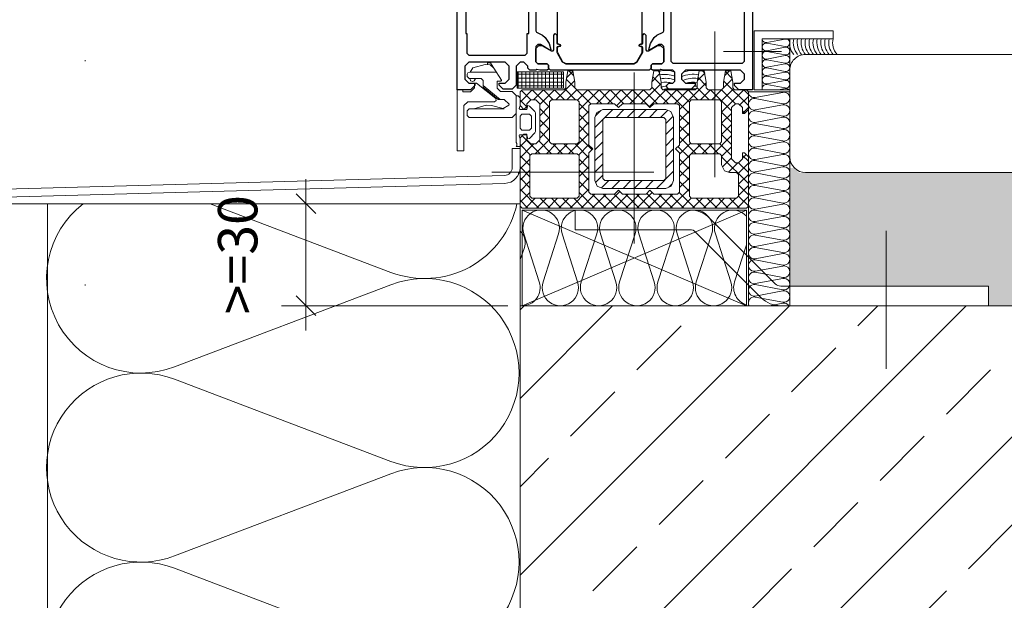
# Model space of a CAD drawing. Units: millimetres. Extents: x -6758 to -5463, y 2318 to 3841.
# Drawn here: x -6194 to -5944, y 2827 to 2974 of the extents above; entities that cross this region are included whole.
import ezdxf

# ---------------------------------------------------------------- set-up
doc = ezdxf.new("R2010")
doc.units = ezdxf.units.MM
doc.header["$LTSCALE"] = 40
doc.linetypes.add('AUSGEZOGEN', pattern=[0])
doc.linetypes.add('STRICHPUNKT2', pattern=[18.5, 10, -4, 0.5, -4])
doc.layers.add('ATTACHMT', color=7, linetype='AUSGEZOGEN')
doc.layers.add('BASE', color=7, linetype='Continuous')
for name, color, linetype, lineweight in [('Dämmung-Schraffur', 7, 'Continuous', 9), ('Text und Bemaßung', 7, 'Continuous', 5), ('UK', 7, 'Continuous', 5), ('Wandaufbau', 7, 'Continuous', 9), ('Wandaufbau-Schraffur', 7, 'Continuous', 9)]:
    doc.layers.add(name, color=color, linetype=linetype, lineweight=lineweight)
doc.styles.get("Standard").update_dxf_attribs({"font": 'arial.ttf', "height": 10})
doc.dimstyles.new('Detail-M_1_5', dxfattribs={"dimscale": 5, "dimtxt": 10, "dimasz": 1, "dimexe": 1.25, "dimexo": 0.625, "dimtad": 1, "dimdec": 0, "dimtxsty": 'Standard', "dimblk": 'OBLIQUE', "dimcen": 2.5, "dimdle": 1.25, "dimclrd": 256, "dimclre": 256, "dimclrt": 256, "dimadec": 0, "dimazin": 0, "dimtfac": 1, "dimtdec": 0, "dimtofl": 0, "dimtmove": 2, "dimatfit": 3, "dimldrblk": 'NONE', "dimfxl": 1, "dimlwd": -1, "dimlwe": -1, "dimarcsym": 0})

# ---------------------------------------------------------------- blocks, each defined once
blk = doc.blocks.new('312890')
at = {"color": 7, "linetype": 'AUSGEZOGEN', "lineweight": -3}
for points in [[(39, 52.5), (39, 54.79999924), (39.5, 55.29999924), (41.79999924, 55.29999924), (42.29999924, 54.79999924), (42.29999924, 53.79999924), (42.79999924, 53.29999924), (43.29999924, 53.29999924), (43.79999924, 53.79999924), (43.79999924, 59.5), (42.79999924, 60.5), (42.29999924, 60.5), (42.29999924, 58), (41.29999924, 57), (40, 57), (39, 58), (39, 65), (39, 66), (39, 72), (40, 73), (41.29999924, 73), (42.29999924, 72), (42.29999924, 70.5), (42.90000153, 70.5), (44, 71.59999847), (44, 75), (0, 75), (0, 71.59999847), (1.10000002, 70.5), (1.70000005, 70.5), (1.70000005, 72), (2.70000005, 73), (4, 73), (5, 72), (5, 66), (5, 65), (5, 58), (4, 57), (2.70000005, 57), (1.70000005, 58), (1.70000005, 60.5), (1.20000005, 60.5), (0.20000005, 59.5), (0.20000005, 53.79999924), (0.70000005, 53.29999924), (1.20000005, 53.29999924), (1.70000005, 53.79999924), (1.70000005, 54.79999924), (2.20000005, 55.29999924), (4.5, 55.29999924), (5, 54.79999924), (5, 52.5), (5.19999981, 51.77000046), (5, 51.5), (5, 49.59999847), (5.30000019, 49.29999924), (6.30000019, 49.29999924), (6.599999900000001, 49.59999847), (6.599999900000001, 52), (7.099999900000001, 52.5), (11, 52.5), (11.5, 52), (11.5, 51.29999924), (10.10999966, 48.90000153), (10.10000038, 48.83000183), (10.11999989, 48.77000046), (10.22999954, 48.70000076), (11.81999969, 49.09999847), (13.30000019, 50.09999847), (13.89000034, 50.77999878), (14.64999962, 52.34999847), (15, 52.5), (29, 52.5), (29.35000038, 52.34999847), (30.11000061, 50.77999878), (30.70000076, 50.09999847), (32.18000031, 49.09999847), (33.72999954, 48.70999908), (33.83000183, 48.72000122), (33.90000153, 48.83000183), (33.88999939, 48.90000153), (32.5, 51.29999924), (32.5, 52), (33, 52.5), (36.90000153, 52.5), (37.40000153, 52), (37.40000153, 49.59999847), (37.70000076, 49.29999924), (38.70000076, 49.29999924), (39, 49.59999847), (39, 51.5), (38.79999924, 52.22999954)], [(7.29999924, 73), (36.70000076, 73), (37.20000076, 72.5), (37.20000076, 54.79999924), (36.70000076, 54.29999924), (7.29999924, 54.29999924), (6.79999924, 54.79999924), (6.79999924, 72.5)], [(39, 48.79999924), (38.5, 49.29999924), (37.70000076, 49.29999924), (37.40000153, 49.59999847), (37.40000153, 52), (36.90000153, 52.5), (33.5, 52.5), (32.70000076, 51.70000076), (32.70000076, 51.18000031), (32.75999832, 50.93999863), (34.88999939, 47.09999847), (35.25999832, 46.72000122), (36.90000153, 45.77000046), (37.40000153, 44.90999985), (37.40000153, 27.59000015), (36.90000153, 26.72999954), (35.25999832, 25.78000069), (34.88999939, 25.39999962), (32.75999832, 21.55999947), (32.70000076, 21.31999969), (32.70000076, 20.79999924), (33.5, 20), (36.90000153, 20), (37.40000153, 20.5), (37.40000153, 22.89999962), (37.70000076, 23.20000076), (38.5, 23.20000076), (39, 23.70000076), (39, 24.75), (43.29999924, 24.75), (43.79999924, 25.25), (43.79999924, 26.07999992), (43.06000137, 27.04999924), (42.29999924, 27.25), (42.29999924, 26.25), (40, 26.25), (39, 27.25), (39, 30.25), (40, 31.25), (42.29999924, 31.25), (42.29999924, 30.25), (43.06000137, 30.45000076), (43.79999924, 31.42000008), (43.79999924, 32.25), (43.29999924, 32.75), (39, 32.75)], [(35.20000076, 3), (34.70000076, 2.5), (29.70000076, 2.5), (29.70000076, 2.20000005), (14.30000019, 2.20000005), (14.30000019, 2.5), (9.30000019, 2.5), (8.80000019, 3), (8.80000019, 17.29999924), (9.30000019, 17.79999924), (14.30000019, 17.79999924), (14.30000019, 18.20000076), (29.70000076, 18.20000076), (29.70000076, 17.79999924), (34.70000076, 17.79999924), (35.20000076, 17.29999924)]]:
    blk.add_lwpolyline(points, close=True, dxfattribs=at)
for points in [[(6.59999847, 27.59000015), (6.59999847, 44.90999985), (7.09999847, 45.77000046), (9.40999794, 47.11000061), (9.55999851, 47.15000153), (10.6999979, 47.15000153), (10.88999844, 47.08000183), (10.99999809, 46.84999847), (10.99999809, 46.65000153), (11.10999775, 46.41999817), (11.29999828, 46.34999847), (11.48999786, 46.41999817), (11.59999847, 46.65000153), (11.59999847, 46.84999847), (11.70999813, 47.08000183), (11.89999771, 47.15000153), (13.89999771, 47.15000153), (14.29999828, 47.54999924), (13.89999771, 47.95000076), (10.14999771, 47.95000076), (9.9299984, 48.09000015), (9.9299984, 48.58000183), (11.23999786, 50.93999863), (11.29999828, 51.18000031), (11.29999828, 51.70000076), (10.49999809, 52.5), (7.099997999999999, 52.5), (6.599997999999999, 52), (6.599997999999999, 49.59999847), (6.29999828, 49.29999924), (5.49999809, 49.29999924), (4.99999809, 48.79999924), (4.99999809, 23.70000076), (5.49999809, 23.20000076), (6.29999828, 23.20000076), (6.599997999999999, 22.89999962), (6.599997999999999, 20.5), (7.099997999999999, 20), (10.49999809, 20), (11.29999828, 20.79999924), (11.29999828, 21.31999969), (11.23999786, 21.55999947), (9.9299984, 23.92000008), (9.9299984, 24.40999985), (10.14999771, 24.54999924), (13.89999771, 24.54999924), (14.29999828, 24.95000076), (13.89999771, 25.35000038), (11.89999771, 25.35000038), (11.66999817, 25.45999908), (11.52999783, 26.04000092), (11.29999828, 26.14999962), (11.06999779, 26.04000092), (10.9299984, 25.45999908), (10.6999979, 25.35000038), (9.55999851, 25.35000038), (9.40999794, 25.38999939), (7.099997999999999, 26.72999954), (6.599997999999999, 27.59000015)], [(11.90999794, 25.45000076), (11.77999783, 25.48999977), (11.54999828, 26.15999985), (11.29999828, 26.25), (10.98999786, 26.10000038), (10.81999779, 25.48999977), (10.68999767, 25.45000076), (9.56999779, 25.45000076), (9.45999813, 25.47999954), (7.15999794, 26.80999947), (6.699997900000001, 27.60000038), (6.699997900000001, 44.90000153), (7.15999794, 45.68999863), (9.45999813, 47.02000046), (9.56999779, 47.04999924), (10.68999767, 47.04999924), (10.85999775, 46.97000122), (10.89999771, 46.84000015), (10.89999771, 46.63999939), (11.04999828, 46.34000015), (11.29999828, 46.25), (11.54999828, 46.34000015), (11.6999979, 46.63999939), (11.6999979, 46.84000015), (11.71999836, 46.93999863), (11.90999794, 47.04999924), (32.59999847, 47.04999924), (33.59999847, 46.04999924), (33.59999847, 26.45000076), (32.59999847, 25.45000076), (11.90999985, 25.45000076)], [(4.99999905, 20), (4.99999905, 18.5), (5.49999905, 18), (5.99999905, 18), (6.99999905, 17), (6.99999905, 16), (5.99999905, 15), (1.19999886, 15), (0.19999886, 14), (0.19999886, 11.69999981), (1.19999886, 10.69999981), (1.69999886, 10.69999981), (1.69999886, 12.19999981), (2.69999886, 13.19999981), (5.99999905, 13.19999981), (6.99999905, 12.19999981), (6.99999905, 3), (5.99999905, 2), (2.69999909, 2), (1.69999909, 3), (1.69999909, 4.5), (1.09999907, 4.5), (-9.536743e-07, 3.4000001), (-9.536743e-07, 0), (84, 0), (84.5, 0.5), (84.5, 4.5), (84, 5), (82.69999695, 5), (82.19999695, 4.5), (82.19999695, 4), (83.19999695, 4), (83.19999695, 2.5), (82.19999695, 1.5), (78.19999695, 1.5), (77.19999695, 2.5), (77.19999695, 4), (78.19999695, 4), (78.19999695, 4.5), (77.69999695, 5), (74.90000153, 5), (74.40000153, 4.5), (74.90000153, 4), (75.40000153, 4), (75.90000153, 3.5), (75.90000153, 2.70000005), (75.40000153, 2.20000005), (44, 2.20000005), (37.93000031, 2.43000007), (37, 3.43000007), (37, 17.5), (37.5, 18), (38.5, 18), (39, 18.5), (39, 20), (38.79999924, 20.72999954), (39, 21), (39, 22.89999962), (38.70000076, 23.20000076), (37.70000076, 23.20000076), (37.40000153, 22.89999962), (37.40000153, 20.5), (36.90000153, 20), (33, 20), (32.5, 20.5), (32.5, 21.20000076), (33.88999939, 23.60000038), (33.90000153, 23.67000008), (33.83000183, 23.78000069), (33.77000046, 23.79999924), (32.18000031, 23.39999962), (30.70000076, 22.39999962), (30.11000061, 21.71999931), (29.35000038, 20.14999962), (29, 20), (15, 20), (14.64999962, 20.14999962), (13.89000034, 21.71999931), (13.30000019, 22.39999962), (11.81999969, 23.39999962), (10.27000046, 23.79000092), (10.17000008, 23.78000069), (10.10000038, 23.67000008), (10.10999966, 23.60000038), (11.5, 21.20000076), (11.5, 20.5), (11, 20), (7.099999900000001, 20), (6.599999900000001, 20.5), (6.599999900000001, 22.89999962), (6.30000019, 23.20000076), (5.30000019, 23.20000076), (5, 22.89999962), (5, 21), (5.19999981, 20.27000046), (5, 20)]]:
    blk.add_lwpolyline(points, dxfattribs=at)
blk = doc.blocks.new('224444')
at = {"color": 7, "linetype": 'AUSGEZOGEN'}
for points in [[(-2, -6), (-1, -5), (-1, -0.5), (-1.5, 0), (-4.5, 0), (-5, 0.5), (-5, 2), (-5.5, 4.80999994), (-6.80000019, 4.80999994), (-7.30000019, 2), (-7.30000019, 0.5), (-7.80000019, 0), (-11.19999981, 0), (-11.69999981, 0.5), (-11.69999981, 2), (-12.19999981, 4.80999994), (-13.5, 4.80999994), (-14, 2), (-14, 0.5), (-14.5, 0), (-22.70000076, 0), (-23.20000076, 0.5), (-23.20000076, 2), (-23.70000076, 4.80999994), (-25, 4.80999994), (-25.5, 2), (-25.5, 0.5), (-26, 0), (-44.59999847, 0), (-45.09999847, 0.5), (-45.09999847, 2), (-45.59999847, 4.80999994), (-46.90000153, 4.80999994), (-47.40000153, 2), (-47.40000153, 0.5), (-47.90000153, 0), (-58.5, 0), (-59, -0.5), (-59, -4), (-58, -5), (-57.29999924, -5), (-57.29999924, -3.5), (-56.29999924, -2.5), (-55, -2.5), (-54, -3.5), (-54, -12.69999981), (-55, -13.69999981), (-56.29999924, -13.69999981), (-57.29999924, -12.69999981), (-57.29999924, -11.19999981), (-58, -11.19999981), (-59, -12.19999981), (-59, -29.5), (-58.5, -30), (-1.5, -30), (-1, -29.5), (-1, -17), (-2, -16), (-2.5, -16), (-2.5, -17.5), (-3.5, -18.5), (-4.30000019, -18.5), (-5.30000019, -17.5), (-5.30000019, -4.5), (-4.30000019, -3.5), (-3.5, -3.5), (-2.5, -4.5), (-2.5, -6)], [(-44.5, -2.5), (-44, -3), (-44, -13.19999981), (-44.5, -13.69999981), (-51, -13.69999981), (-51.5, -13.19999981), (-51.5, -3), (-51, -2.5)], [(-8.30000019, -2.5), (-7.80000019, -3), (-7.80000019, -13.19999981), (-8.30000019, -13.69999981), (-15.5, -13.69999981), (-16, -13.19999981), (-16, -3), (-15.5, -2.5)], [(-25, -3.5), (-19, -3.5), (-18.5, -4), (-18.5, -14), (-19.5, -15), (-18.5, -16), (-18.5, -26), (-19, -26.5), (-25, -26.5), (-26, -25.5), (-27, -26.5), (-33, -26.5), (-34, -25.5), (-35, -26.5), (-41, -26.5), (-41.5, -26), (-41.5, -16), (-40.5, -15), (-41.5, -14), (-41.5, -4), (-41, -3.5), (-35, -3.5), (-34, -4.5), (-33, -3.5), (-27, -3.5), (-26, -4.5)], [(-56, -16.20000076), (-44.5, -16.20000076), (-44, -16.70000076), (-44, -27), (-44.5, -27.5), (-56, -27.5), (-56.5, -27), (-56.5, -16.70000076)], [(-15.5, -16.20000076), (-8.30000019, -16.20000076), (-7.80000019, -16.70000076), (-7.80000019, -19), (-7.09000015, -20.53000069), (-5.80000019, -21), (-4, -21), (-3.5, -21.5), (-3.5, -27), (-4, -27.5), (-15.5, -27.5), (-16, -27), (-16, -16.70000076)]]:
    blk.add_lwpolyline(points, close=True, dxfattribs=at)
blk = doc.blocks.new('201020')
at = {"color": 7, "linetype": 'AUSGEZOGEN'}
blk.add_lwpolyline([(2, 0), (18, 0), (19.40999985, 0.57999998), (20, 2), (20, 18), (19.29999924, 19.52000046), (18, 20), (2, 20), (0.48000002, 19.29999924), (2.980232e-08, 18), (2.980232e-08, 2), (0.59000003, 0.58999991), (2, -5.960464e-08)], dxfattribs=at)
blk.add_lwpolyline([(2.5, 2), (2, 2.5), (2, 17.5), (2.5, 18), (17.5, 18), (18, 17.5), (18, 2.5), (17.5, 2)], close=True, dxfattribs=at)
blk = doc.blocks.new('134050')
at = {"color": 7, "linetype": 'Continuous'}
blk.add_lwpolyline([(0, 0), (20, 0), (20, 2), (2, 2), (2, 15), (0, 15)], close=True, dxfattribs=at)
at = {"flags": 3}
blk.add_attdef('GRUPPE', (0, 0), '', height=1, dxfattribs=at)
blk = doc.blocks.new('_Oblique')
at = {"color": 0, "linetype": 'ByBlock', "lineweight": -2}
blk.add_line((-0.5, -0.5), (0.5, 0.5), dxfattribs=at)
blk = doc.blocks.new('*D63')
at = {"layer": 'Defpoints', "color": 0}
for p in [(-6121.68710267869, 2927.753305685663), (-6067.313431239772, 2927.753305685663), (-6067.313431239776, 2901.839337958801)]:
    blk.add_point(p, dxfattribs=at)
at = {"layer": 'Text und Bemaßung'}
for p, q in [((-6121.68710267869, 2895.589337958801), (-6121.68710267869, 2934.003305685663)), ((-6070.438431239772, 2927.753305685663), (-6127.93710267869, 2927.753305685663)), ((-6070.438431239776, 2901.839337958801), (-6127.93710267869, 2901.839337958801))]:
    blk.add_line(p, q, dxfattribs=at)
at = {"layer": 'Text und Bemaßung', "xscale": 5, "yscale": 5, "zscale": 5}
for p, rotation in [((-6121.68710267869, 2927.753305685663), 90), ((-6121.68710267869, 2901.839337958801), 270)]:
    blk.add_blockref('_Oblique', p, dxfattribs=dict(at, rotation=rotation))
at = {"layer": 'Text und Bemaßung', "insert": (-6137.733743197108, 2914.796321822231), "char_height": 10, "attachment_point": 5, "rotation": 90}
blk.add_mtext('>=30', dxfattribs=at)
blk = doc.blocks.new('_None')

msp = doc.modelspace()

# ---------------------------------------------------------------- hatches: boundary and pattern name
at = {"layer": 'Wandaufbau', "linetype": 'Continuous', "lineweight": 5}
h = msp.add_hatch(dxfattribs=at)
h.set_pattern_fill('_USER', color=256, style=0, double=1, pattern_type=0)
h.set_pattern_definition([(0, (-6008.823561591877, 2956.659966064186), (0, 1), []), (90, (-6008.823561591877, 2956.659966064186), (-1, 6.123031769111886e-17), [])])
h.paths.add_polyline_path([(-6056.319161227044, 2957.078083421018), (-6056.319161227044, 2961.229516795061), (-6068.024535339557, 2961.229516795061), (-6068.024535339557, 2957.078083421018)])
h = msp.add_hatch(dxfattribs=at)
h.set_pattern_fill('_USER', color=256, scale=2, angle=45, style=0, double=1, pattern_type=0)
h.set_pattern_definition([(45, (-6013.313419999775, 2956.659966064186), (-1.414213562373095, 1.414213562373095), []), (135, (-6013.313419999775, 2956.659966064186), (-1.414213562373095, -1.414213562373095), [])])
h.paths.add_polyline_path([(-6010.313419999775, 2950.659966064186), (-6009.313419999775, 2951.659966064186), (-6009.313419999775, 2956.159966064186), (-6009.813419999775, 2956.659966064186), (-6012.813419999775, 2956.659966064186), (-6013.313419999775, 2957.159966064186), (-6013.313419999775, 2958.659966064186), (-6013.813419999775, 2961.469966004186), (-6015.113420189775, 2961.469966004186), (-6015.613420189775, 2958.659966064186), (-6015.613420189775, 2957.159966064186), (-6016.113420189775, 2956.659966064186), (-6019.513419809775, 2956.659966064186), (-6020.013419809775, 2957.159966064186), (-6020.013419809775, 2958.659966064186), (-6020.513419809775, 2961.469966004186), (-6021.813419999775, 2961.469966004186), (-6022.313419999775, 2958.659966064186), (-6022.313419999775, 2957.159966064186), (-6022.813419999775, 2956.659966064186), (-6031.013420759775, 2956.659966064186), (-6031.513420759775, 2957.159966064186), (-6031.513420759775, 2958.659966064186), (-6032.013420759775, 2961.469966004186), (-6033.313419999775, 2961.469966004186), (-6033.813419999775, 2958.659966064186), (-6033.813419999775, 2957.159966064186), (-6034.313419999775, 2956.659966064186), (-6052.913418469775, 2956.659966064186), (-6053.413418469775, 2957.159966064186), (-6053.413418469775, 2958.659966064186), (-6053.913418469775, 2961.469966004186), (-6055.213421529775, 2961.469966004186), (-6055.713421529775, 2958.659966064186), (-6055.713421529775, 2957.159966064186), (-6056.213421529775, 2956.659966064186), (-6066.813419999775, 2956.659966064186), (-6067.313419999775, 2956.159966064186), (-6067.313419999775, 2952.659966064186), (-6066.313419999775, 2951.659966064186), (-6065.613419239775, 2951.659966064186), (-6065.613419239775, 2953.159966064186), (-6064.613419239775, 2954.159966064186), (-6063.313419999775, 2954.159966064186), (-6062.313419999775, 2953.159966064186), (-6062.313419999775, 2943.959966254186), (-6063.313419999775, 2942.959966254186), (-6064.613419239775, 2942.959966254186), (-6065.613419239775, 2943.959966254186), (-6065.613419239775, 2945.459966254186), (-6066.313419999775, 2945.459966254186), (-6067.313419999775, 2944.459966254186), (-6067.313419999775, 2927.159966064186), (-6066.813419999775, 2926.659966064186), (-6009.813419999775, 2926.659966064186), (-6009.313419999775, 2927.159966064186), (-6009.313419999775, 2939.659966064186), (-6010.313419999775, 2940.659966064186), (-6010.813419999775, 2940.659966064186), (-6010.813419999775, 2939.159966064186), (-6011.813419999775, 2938.159966064186), (-6012.613420189775, 2938.159966064186), (-6013.613420189775, 2939.159966064186), (-6013.613420189775, 2952.159966064186), (-6012.613420189775, 2953.159966064186), (-6011.813419999775, 2953.159966064186), (-6010.813419999775, 2952.159966064186), (-6010.813419999775, 2950.659966064186)])
h.paths.add_polyline_path([(-6016.613420189775, 2954.159966064186), (-6016.113420189775, 2953.659966064186), (-6016.113420189775, 2943.459966254186), (-6016.613420189775, 2942.959966254186), (-6023.813419999775, 2942.959966254186), (-6024.313419999775, 2943.459966254186), (-6024.313419999775, 2953.659966064186), (-6023.813419999775, 2954.159966064186)], flags=16)
h.paths.add_polyline_path([(-6023.813419999775, 2940.459965304186), (-6016.613420189775, 2940.459965304186), (-6016.113420189775, 2939.959965304186), (-6016.113420189775, 2937.659966064186), (-6015.403420149775, 2936.129965374186), (-6014.113420189775, 2935.659966064186), (-6012.313419999775, 2935.659966064186), (-6011.813419999775, 2935.159966064186), (-6011.813419999775, 2929.659966064186), (-6012.313419999775, 2929.159966064186), (-6023.813419999775, 2929.159966064186), (-6024.313419999775, 2929.659966064186), (-6024.313419999775, 2939.959965304186)], flags=16)
h.paths.add_polyline_path([(-6033.313419999775, 2953.159966064186), (-6027.313419999775, 2953.159966064186), (-6026.813419999775, 2952.659966064186), (-6026.813419999775, 2942.659966064186), (-6027.813419999775, 2941.659966064186), (-6026.813419999775, 2940.659966064186), (-6026.813419999775, 2930.659966064186), (-6027.313419999775, 2930.159966064186), (-6033.313419999775, 2930.159966064186), (-6034.313419999775, 2931.159966064186), (-6035.313419999775, 2930.159966064186), (-6041.313419999775, 2930.159966064186), (-6042.313419999775, 2931.159966064186), (-6043.313419999775, 2930.159966064186), (-6049.313419999775, 2930.159966064186), (-6049.813419999775, 2930.659966064186), (-6049.813419999775, 2940.659966064186), (-6048.813419999775, 2941.659966064186), (-6049.813419999775, 2942.659966064186), (-6049.813419999775, 2952.659966064186), (-6049.313419999775, 2953.159966064186), (-6043.313419999775, 2953.159966064186), (-6042.313419999775, 2952.159966064186), (-6041.313419999775, 2953.159966064186), (-6035.313419999775, 2953.159966064186), (-6034.313419999775, 2952.159966064186)], flags=16)
h.paths.add_polyline_path([(-6052.813419999775, 2954.159966064186), (-6052.313419999775, 2953.659966064186), (-6052.313419999775, 2943.459966254186), (-6052.813419999775, 2942.959966254186), (-6059.313419999775, 2942.959966254186), (-6059.813419999775, 2943.459966254186), (-6059.813419999775, 2953.659966064186), (-6059.313419999775, 2954.159966064186)], flags=16)
h.paths.add_polyline_path([(-6064.313419999775, 2940.459965304186), (-6052.813419999775, 2940.459965304186), (-6052.313419999775, 2939.959965304186), (-6052.313419999775, 2929.659966064186), (-6052.813419999775, 2929.159966064186), (-6064.313419999775, 2929.159966064186), (-6064.813419999775, 2929.659966064186), (-6064.813419999775, 2939.959965304186)], flags=16)
h = msp.add_hatch(dxfattribs=at)
h.set_pattern_fill('_USER', color=256, scale=2, angle=45, style=0, pattern_type=0)
h.set_pattern_definition([(45, (-6013.313419999775, 2956.659966064186), (-1.414213562373095, 1.414213562373095), [])])
h.paths.add_polyline_path([(-6046.31598734185, 2931.659966064186), (-6030.31598734185, 2931.659966064186), (-6028.90598749185, 2932.239966044186), (-6028.31598734185, 2933.659966064186), (-6028.31598734185, 2949.659966064186), (-6029.01598810185, 2951.179966524186), (-6030.31598734185, 2951.659966064186), (-6046.31598734185, 2951.659966064186), (-6047.83598732185, 2950.959965304186), (-6048.315987312048, 2949.659966064186), (-6048.315987312048, 2933.659966064186), (-6047.72598731185, 2932.249965974186)])
h.paths.add_polyline_path([(-6045.81598734185, 2933.659966064186), (-6046.31598734185, 2934.159966064186), (-6046.31598734185, 2949.159966064186), (-6045.81598734185, 2949.659966064186), (-6030.81598734185, 2949.659966064186), (-6030.31598734185, 2949.159966064186), (-6030.31598734185, 2934.159966064186), (-6030.81598734185, 2933.659966064186)], flags=16)
at = {"layer": 'Wandaufbau'}
h = msp.add_hatch(dxfattribs=at)
h.set_pattern_fill('AR-CONC', color=256, scale=0.1, style=0)
h.set_pattern_definition([(49.99999999999999, (12437.59529212338, 10319.88266336497), (18.2184668996004, -1.593908553890309), [1.905, -20.955]), (355, (12437.59529212338, 10319.88266336497), (-3.524282597566699, 19.105664288218), [1.524, -16.764]), (100.451, (12439.11349212338, 10319.74983836497), (14.69425016659592, 17.51166878202919), [1.619, -17.809]), (46.18420000000001, (12437.59529212338, 10324.96266336497), (27.10790408921299, -4.204232793272715), [2.8575, -31.4325]), (96.6356, (12439.85428212338, 10324.61231336497), (23.74042344662372, 24.74255558900492), [2.428499999999997, -26.71349999999998]), (351.1840000000001, (12437.59529212338, 10324.96266336497), (23.74046058139339, 24.74251178605977), [2.286, -25.146]), (21, (12440.13529212338, 10323.69266336497), (15.16148798353833, -10.22655185167625), [1.905, -20.955]), (326.0000000000001, (12440.13529212338, 10323.69266336497), (6.180202834764708, 18.41879661223193), [1.524, -16.764]), (71.4514, (12441.39874212338, 10322.84045336497), (21.34164907701245, 8.192285771605745), [1.619, -17.809]), (37.50000000000001, (12437.59529212338, 10319.88266336497), (0.3088603250591817, 8.455503887315311), [0, -16.5608, 0, -17.018, 0, -16.8275]), (7.499999999999999, (12437.59529212338, 10319.88266336497), (6.681966251030575, 10.01805748181195), [0, -9.7028, 0, -16.1798, 0, -6.413500000000001]), (327.5, (12431.93109212338, 10319.88266336497), (13.55905951668714, -0.5728743992673465), [0, -6.350000000000001, 0, -19.812, 0, -26.289]), (317.5, (12429.39109212338, 10319.88266336497), (14.81291813860181, 2.542649103333302), [0, -8.255, 0, -13.1572, 0, -18.669])])
h.paths.add_polyline_path([(-5867.313431239776, 2398.748814060342), (-5856.773363960388, 2398.748814060342), (-5856.773360525147, 2935.661031666801), (-5994.813404999773, 2935.661046064179), (-5996.541141539636, 2935.661046064179), (-5997.641831879928, 2936.832619073208), (-5998.813404999773, 2936.832619073208), (-5998.813404999773, 2906.839337958805), (-5948.307184086438, 2906.839337958805), (-5948.307184086438, 2901.839337958801), (-5867.313431239776, 2901.839337958801)])
at = {"layer": 'Wandaufbau-Schraffur'}
h = msp.add_hatch(dxfattribs=at)
h.set_pattern_fill('ANSI33', color=256, scale=5, style=0)
h.set_pattern_definition([(45, (-6245.313431349057, 6606.732655771259), (-22.45064030267288, 22.45064030267288), []), (45, (-6222.862781349055, 6606.732655771259), (-22.45064030267288, 22.45064030267288), [15.875, -7.9375])])
h.paths.add_polyline_path([(-6067.313431239776, 2398.748814060342), (-5867.313431239776, 2398.748814060342), (-5867.313431239776, 2901.839337958805), (-6067.313431239776, 2901.839337958805), (-6067.313431239776, 2793.079218309216), (-6005.614957533178, 2793.079190021555), (-6002.810269376872, 2788.872311580632), (-6005.614957533178, 2784.665294229409), (-6067.313431239776, 2784.665322517074), (-6067.313431239776, 2693.079203425972), (-6005.614957533178, 2693.079175138308), (-6002.810269376872, 2688.872296697384), (-6005.614957533178, 2684.665279346165), (-6067.313431239776, 2684.66530763383)])

# ---------------------------------------------------------------- linework, layer by layer
at = {"color": 7, "linetype": 'Continuous', "lineweight": 5}
for p, q in [((-6081.813419999775, 2956.659965110512), (-6083.313419999775, 2956.659965110512)), ((-6083.313419999775, 2956.659965110512), (-6083.313419999775, 2941.188027417818)), ((-6081.813419999775, 2956.159965110512), (-6081.813419999775, 2956.659965110512)), ((-6079.913419999775, 2956.159965110512), (-6081.813419999775, 2956.159965110512)), ((-6078.913419999775, 2957.159965110512), (-6079.913419999775, 2956.159965110512)), ((-6078.413419999775, 2958.359965110511), (-6078.913419999775, 2958.359965110511)), ((-6078.913419999775, 2958.359965110511), (-6078.913419999775, 2957.159965110512)), ((-6073.463419999774, 2954.509965110512), (-6078.413419999775, 2958.359965110511)), ((-6081.613419999775, 2952.659965110512), (-6080.613419999775, 2953.659965110512)), ((-6080.613419999775, 2953.659965110512), (-6073.813419999775, 2953.659965110512)), ((-6073.813419999775, 2953.659965110512), (-6073.353419999775, 2953.969965110512)), ((-6073.353419999775, 2953.969965110512), (-6073.463419999774, 2954.509965110512)), ((-6081.613419999775, 2941.188027417818), (-6081.613419999775, 2952.659965110512)), ((-6083.313419999775, 2941.188027417818), (-6081.613419999775, 2941.188027417818))]:
    msp.add_line(p, q, dxfattribs=at)
at = {"color": 0, "linetype": 'ByBlock', "lineweight": 5, "flags": 128}
for points in [[(-6005.813419999775, 2969.659966064186), (-6005.813419999775, 2956.659966064186), (-5998.813419999775, 2956.659966064186), (-5998.813419999775, 2969.659966064186)], [(-6066.813431239776, 2901.839337958801), (-6009.813242226475, 2901.839337958801), (-6009.813242226475, 2926.159337958801), (-6066.813431239776, 2926.159337958801)]]:
    msp.add_lwpolyline(points, close=True, dxfattribs=at)
for points in [[(-6005.813419999775, 2969.659966064186, 0.4663076581549984), (-6004.663244785661, 2968.694854466234), (-5999.963595213889, 2969.575077662138, -1.191753592594226), (-5999.963595213889, 2967.644854466234), (-6004.663244785661, 2968.525077662138, 1.19175359259421), (-6004.663244785661, 2966.594854466234), (-5999.963595213889, 2967.475077662138, -1.191753592594226), (-5999.963595213889, 2965.544854466234), (-6004.663244785661, 2966.425077662138, 1.19175359259421), (-6004.663244785661, 2964.494854466234), (-5999.963595213889, 2965.375077662138, -1.191753592594226), (-5999.963595213889, 2963.444854466234), (-6004.663244785661, 2964.325077662138, 1.19175359259421), (-6004.663244785661, 2962.394854466234), (-5999.963595213889, 2963.275077662138, -1.191753592594226), (-5999.963595213889, 2961.344854466234), (-6004.663244785661, 2962.225077662138, 1.19175359259421), (-6004.663244785661, 2960.294854466234), (-5999.963595213889, 2961.175077662138, -1.191753592594226), (-5999.963595213889, 2959.244854466234), (-6004.663244785661, 2960.125077662138, 1.19175359259421), (-6004.663244785661, 2958.194854466234), (-5999.963595213889, 2959.075077662138, -1.191753592594228), (-5999.963595213889, 2957.144854466234), (-6004.663244785661, 2958.025077662138, 0.6013922873975386), (-6005.728070769628, 2956.659966064186)], [(-6009.313419999775, 2956.159966064186, 0.4663076581549985), (-6007.588157178605, 2954.712298667258), (-6000.538682820945, 2956.032633461114, -1.19175359259421), (-6000.538682820945, 2953.137298667258), (-6007.588157178605, 2954.457633461114, 1.19175359259421), (-6007.588157178605, 2951.562298667258), (-6000.538682820945, 2952.882633461114, -1.19175359259421), (-6000.538682820945, 2949.987298667258), (-6007.588157178605, 2951.307633461114, 1.191753592594209), (-6007.588157178605, 2948.412298667258), (-6000.538682820945, 2949.732633461114, -1.19175359259421), (-6000.538682820945, 2946.837298667258), (-6007.588157178605, 2948.157633461114, 1.19175359259421), (-6007.588157178605, 2945.262298667258), (-6000.538682820945, 2946.582633461114, -1.19175359259421), (-6000.538682820945, 2943.687298667258), (-6007.588157178605, 2945.007633461114, 1.19175359259421), (-6007.588157178605, 2942.112298667258), (-6000.538682820945, 2943.432633461114, -1.19175359259421), (-6000.538682820945, 2940.537298667258), (-6007.588157178605, 2941.857633461114, 1.191753592594211), (-6007.588157178605, 2938.962298667258), (-6000.538682820945, 2940.282633461114, -1.191753592594209), (-6000.538682820945, 2937.387298667258), (-6007.588157178605, 2938.707633461114, 1.191753592594208), (-6007.588157178605, 2935.812298667258), (-6000.538682820945, 2937.132633461114, -1.191753592594209), (-6000.538682820945, 2934.237298667258), (-6007.588157178605, 2935.557633461114, 1.191753592594208), (-6007.588157178605, 2932.662298667258), (-6000.538682820945, 2933.982633461114, -1.191753592594209), (-6000.538682820945, 2931.087298667258), (-6007.588157178605, 2932.407633461114, 1.191753592594208), (-6007.588157178605, 2929.512298667258), (-6000.538682820945, 2930.832633461114, -1.191753592594209), (-6000.538682820945, 2927.937298667258), (-6007.588157178605, 2929.257633461114, 1.191753592594208), (-6007.588157178605, 2926.362298667258), (-6000.538682820945, 2927.682633461114, -1.191753592594209), (-6000.538682820945, 2924.787298667258), (-6007.588157178605, 2926.107633461114, 1.191753592594208), (-6007.588157178605, 2923.212298667258), (-6000.538682820945, 2924.532633461114, -1.191753592594209), (-6000.538682820945, 2921.637298667258), (-6007.588157178605, 2922.957633461114, 1.191753592594212), (-6007.588157178605, 2920.062298667258), (-6000.538682820945, 2921.382633461114, -1.191753592594209), (-6000.538682820945, 2918.487298667258), (-6007.588157178605, 2919.807633461114, 1.191753592594204), (-6007.588157178605, 2916.912298667258), (-6000.538682820945, 2918.232633461114, -1.191753592594209), (-6000.538682820945, 2915.337298667258), (-6007.588157178605, 2916.657633461114, 1.191753592594212), (-6007.588157178605, 2913.762298667258), (-6000.538682820945, 2915.082633461114, -1.191753592594209), (-6000.538682820945, 2912.187298667258), (-6007.588157178605, 2913.507633461114, 1.191753592594204), (-6007.588157178605, 2910.612298667258), (-6000.538682820945, 2911.932633461114, -1.191753592594209), (-6000.538682820945, 2909.037298667258), (-6007.588157178605, 2910.357633461114, 1.191753592594212), (-6007.588157178605, 2907.462298667258), (-6000.538682820945, 2908.782633461114, -1.191753592594209), (-6000.538682820945, 2905.887298667258), (-6007.588157178605, 2907.207633461114, 1.191753592594204), (-6007.588157178605, 2904.312298667258), (-6000.538682820945, 2905.632633461114, -1.191753592594209), (-6000.538682820945, 2902.737298667258), (-6007.588157178605, 2904.057633461114, 0.6470334932323468), (-6009.09523161627, 2901.839337958802)], [(-6001.646025412578, 2956.659966064186), (-5999.963595213889, 2956.975077662138, -0.2607163528200331), (-5999.060003337842, 2956.659966064186)], [(-6066.813431239776, 2901.839337958801, 0.5095254494944288), (-6062.41878928928, 2907.888043686409), (-6066.344073190273, 2920.110632231193, -1.376381920471173), (-6057.554789289279, 2920.110632231193), (-6061.480073190272, 2907.888043686409, 1.376381920471174), (-6052.69078928928, 2907.888043686409), (-6056.616073190273, 2920.110632231193, -1.376381920471173), (-6047.826789289279, 2920.110632231193), (-6051.752073190272, 2907.888043686409, 1.376381920471174), (-6042.962789289279, 2907.888043686409), (-6046.888073190273, 2920.110632231193, -1.376381920471174), (-6038.098789289279, 2920.110632231193), (-6042.024073190272, 2907.888043686409, 1.376381920471173), (-6033.234789289279, 2907.888043686409), (-6037.160073190273, 2920.110632231193, -1.376381920471173), (-6028.37078928928, 2920.110632231193), (-6032.296073190273, 2907.888043686409, 1.376381920471172), (-6023.506789289279, 2907.888043686409), (-6027.432073190273, 2920.110632231193, -1.376381920471173), (-6018.642789289279, 2920.110632231193), (-6022.568073190273, 2907.888043686409, 1.376381920471172), (-6013.778789289279, 2907.888043686409), (-6017.704073190273, 2920.110632231193, -0.8182508999856571), (-6009.813242226475, 2924.559871277598)], [(-6009.813242226475, 2917.3130204265), (-6012.840073190273, 2907.888043686409, 0.4182156801461647), (-6009.813242226475, 2902.046422319494)], [(-6003.973338310635, 2901.839337958802), (-6000.538682820945, 2902.482633461114, -0.3001353341020089), (-5999.053019310913, 2901.839337958802)]]:
    msp.add_lwpolyline(points, format="xyb", dxfattribs=at)
msp.add_lwpolyline([(-6009.313419999775, 2956.159966064186), (-6009.313419999775, 2901.839337958802), (-5998.813404999775, 2901.839337958802), (-5998.813404999775, 2956.159966064186, -0.0002595286395463766)], format="xyb", close=True, dxfattribs=at)
at = {"layer": 'ATTACHMT', "color": 7, "linetype": 'Continuous', "lineweight": 5}
for p, q in [((-6068.313431239774, 2955.159966064186), (-6068.313431239774, 2943.259972064186)), ((-6067.813431239774, 2955.159966064186), (-6068.313431239774, 2955.159966064186)), ((-6067.313431239774, 2954.659966064186), (-6067.813431239774, 2955.159966064186)), ((-6067.313431239774, 2952.659966064186), (-6067.313431239774, 2954.659966064186)), ((-6067.513413239774, 2951.909966064186), (-6067.313431239774, 2952.659966064186)), ((-6067.323410239775, 2951.659966064186), (-6067.513413239774, 2951.909966064186)), ((-6065.613419239774, 2951.659966064186), (-6067.323410239775, 2951.659966064186)), ((-6065.343430239775, 2952.659966064186), (-6065.613419239774, 2951.659966064186)), ((-6064.953446239774, 2952.569970064186), (-6065.343430239775, 2952.659966064186)), ((-6063.563431239774, 2951.179955064185), (-6064.953446239774, 2952.569970064186)), ((-6063.413437239774, 2950.819970064186), (-6063.563431239774, 2951.179955064185)), ((-6063.413437239774, 2946.099968064186), (-6063.413437239774, 2950.819970064186)), ((-6063.563431239774, 2945.739952064186), (-6063.413437239774, 2946.099968064186)), ((-6067.513443239774, 2945.009972064186), (-6067.433426239774, 2945.219963064186)), ((-6067.313431239774, 2944.259972064186), (-6067.513443239774, 2945.009972064186)), ((-6067.433426239774, 2945.219963064186), (-6067.323441239774, 2945.259972064186)), ((-6067.323441239774, 2945.259972064186), (-6065.613419239774, 2945.259972064186)), ((-6067.313431239774, 2942.259970816822), (-6067.313431239774, 2944.259972064186)), ((-6065.613419239774, 2945.259972064186), (-6065.343399239774, 2944.259972064186)), ((-6065.343399239774, 2944.259972064186), (-6064.953446239774, 2944.349968064186)), ((-6064.953446239774, 2944.349968064186), (-6063.563431239774, 2945.739952064186)), ((-6068.313431239774, 2943.259972064186), (-6068.113419239774, 2943.059960064186)), ((-6068.113419239774, 2942.459954064186), (-6068.313401239774, 2942.259972064186)), ((-6068.113419239774, 2943.059960064186), (-6068.113419239774, 2942.459954064186))]:
    msp.add_line(p, q, dxfattribs=at)
at = {"layer": 'ATTACHMT', "lineweight": 5}
for p, q in [((-6067.323441239774, 2949.959954064186), (-6066.823441239774, 2950.459954064186)), ((-6068.313401239774, 2942.259972064186), (-6067.313431239774, 2942.259970816822))]:
    msp.add_line(p, q, dxfattribs=at)
at = {"layer": 'BASE', "color": 7, "linetype": 'Continuous', "lineweight": 5}
msp.add_lwpolyline([(-6066.823441239774, 2950.459954064186), (-6064.913437239774, 2950.459954064186), (-6064.413437239774, 2949.959954064186), (-6064.413437239774, 2946.959954064186), (-6064.913437239774, 2946.459954064186), (-6066.823441239774, 2946.459954064186), (-6067.323441239774, 2946.959954064186), (-6067.323441239774, 2949.959954064186)], dxfattribs=at)
at = {"layer": 'Dämmung-Schraffur'}
for p, q in [((-6100.100000888523, 2910.324527033734), (-6145.989855898541, 2927.753305685663)), ((-6155.057551653879, 2886.324527033734), (-6100.100000888522, 2907.197179329813)), ((-6100.100000888522, 2862.324527033734), (-6155.057551653879, 2883.197179329813)), ((-6155.057551653879, 2838.324527033734), (-6100.100000888522, 2859.197179329811)), ((-6100.100000888522, 2814.324527033734), (-6155.057551653879, 2835.197179329813))]:
    msp.add_line(p, q, dxfattribs=at)
for centre, radius, start, end in [((-6091.578776271202, 2932.760853181773), 24.00000000000045, 5.821670444992201, 7.234028304331982), ((-6163.578776271201, 2908.760853181773), 24.0000000000004, 127.6879443195049, 290.7965716606834), ((-6091.578776271202, 2932.760853181773), 24.00000000000045, 249.2034283393166, 347.9568776387567), ((-6091.578776271201, 2884.760853181773), 24.00000000000045, 249.2034283393166, 110.7965716606834), ((-6163.578776271201, 2860.760853181773), 24.00000000000048, 69.20342833931663, 290.7965716606834), ((-6091.578776271202, 2836.760853181773), 23.99999999999953, 249.2034283393166, 110.7965716606834), ((-6163.578776271201, 2812.760853181773), 24.00000000000048, 69.20342833931663, 290.7965716606834)]:
    msp.add_arc(centre, radius, start, end, dxfattribs=at)
at = {"layer": 'UK'}
for q in [(-6187.313431239776, 2927.753305685663), (-6187.313431305107, 2398.748814060342)]:
    msp.add_line((-6187.313431239776, 2911.839337958801), q, dxfattribs=at)
at = {"layer": 'Wandaufbau', "linetype": 'STRICHPUNKT2', "lineweight": 5}
for p, q in [((-6017.813425999773, 2934.531731064186), (-6017.813425999773, 2971.480462064185)), ((-6000.940372999774, 2966.372948064186), (-6015.653934999775, 2966.372948064186)), ((-6038.31598734185, 2961.062166890791), (-6038.31598734185, 2917.67880616957)), ((-6074.472532446127, 2935.782991603754), (-6033.302869918856, 2935.782991603754)), ((-6066.813431239776, 2901.839337958801), (-6009.813242226473, 2926.159966064186)), ((-6009.813242226473, 2901.839337958801), (-6066.813431239776, 2926.159966064186)), ((-5974.287585097563, 2920.858178064186), (-5974.287585097563, 2885.858178064186))]:
    msp.add_line(p, q, dxfattribs=at)
at = {"layer": 'Wandaufbau', "linetype": 'Continuous'}
for p, q in [((-6177.738229909859, 2964.171749426627), (-6177.738229909859, 2963.928737637569)), ((-6187.313431239776, 2927.753305685663), (-6067.313431239776, 2927.753305685663)), ((-6177.738229909859, 2907.268450444157), (-6177.738229909859, 2907.025438655084))]:
    msp.add_line(p, q, dxfattribs=at)
at = {"layer": 'Wandaufbau', "linetype": 'Continuous', "lineweight": 5}
for p, q in [((-6009.313419999775, 2901.839337958801), (-6009.313419999775, 2951.659966064186)), ((-5998.813404999773, 2945.666047064185), (-5998.813404999773, 2901.839337958801)), ((-6009.813242226473, 2926.159966064186), (-6066.813431239776, 2926.159966064186)), ((-6066.813431239776, 2926.159966064186), (-6066.813431239776, 2901.839337958801)), ((-6053.313419999775, 2926.159966064186), (-6024.141847124522, 2926.159966064186)), ((-6053.313419999775, 2921.159966064186), (-6053.313419999775, 2926.159966064186)), ((-6009.813242226473, 2901.839337958801), (-6009.813242226473, 2926.159966064186)), ((-6019.192099656213, 2924.109713532492), (-6002.507510520152, 2907.425124396428)), ((-6053.313419999775, 2921.159966064186), (-6024.141847124522, 2921.159966064186)), ((-6022.727633562148, 2920.574179626559), (-6006.043044426084, 2903.889590490496)), ((-5948.307184086438, 2906.839337958801), (-6001.093296957779, 2906.839337958801)), ((-5948.307184086438, 2906.839337958801), (-5948.307184086438, 2901.839337958801)), ((-6066.813431239776, 2901.839337958801), (-6009.813242226473, 2901.839337958801)), ((-6001.093296957779, 2901.839337958801), (-5948.307184086438, 2901.839337958801))]:
    msp.add_line(p, q, dxfattribs=at)
at = {"layer": 'Wandaufbau', "linetype": 'ByBlock', "lineweight": 5}
for p, q in [((-6067.313431239772, 2942.259970816823), (-6068.313431239772, 2942.259970816823)), ((-6067.313431239772, 2912.36749749719), (-6067.313431239772, 2942.259970816823))]:
    msp.add_line(p, q, dxfattribs=at)
at = {"layer": 'Wandaufbau'}
for p, q in [((-6230.313431349057, 2927.753305685663), (-6187.313431239776, 2927.753305685663)), ((-6187.313431239776, 2901.839337958801), (-6187.313431239776, 2865.993318017321)), ((-6067.313431239776, 2901.839337958801), (-6067.313431239776, 2398.748814060342)), ((-6067.313431239776, 2901.839337958801), (-5867.313431239776, 2901.839337958805))]:
    msp.add_line(p, q, dxfattribs=at)
at = {"layer": 'Wandaufbau', "lineweight": 5}
msp.add_line((-6067.313431239772, 2921.839337958801), (-6067.313431239772, 2901.839337958801), dxfattribs=at)
at = {"layer": 'Wandaufbau', "linetype": 'Continuous', "lineweight": 5}
for points in [[(-6005.813419999775, 2956.659966064186), (-5998.813419999775, 2956.659966064186), (-5998.813419999775, 2969.659966064186), (-6005.813419999775, 2969.659966064186)], [(-6068.024535339557, 2957.078083421018), (-6056.319161227044, 2957.078083421018), (-6056.319161227044, 2961.229516795061), (-6068.024535339557, 2961.229516795061)], [(-6009.313419999775, 2956.159966064186), (-5998.813404999773, 2956.159966064186), (-5998.813404999773, 2901.839337958801), (-6009.313419999775, 2901.839337958801)]]:
    msp.add_lwpolyline(points, close=True, dxfattribs=at)
at = {"layer": 'Wandaufbau', "lineweight": 5}
for points in [[(-6073.993419999775, 2962.199965110512), (-6074.843419999774, 2963.559965110511), (-6075.543419999774, 2963.559965110511), (-6075.543419999774, 2963.129965110512)], [(-6071.313419999775, 2951.859965110511), (-6080.213419999773, 2951.859965110511), (-6080.713419999773, 2951.359965110511), (-6080.713419999773, 2950.159965110512), (-6080.213419999773, 2949.659965110512), (-6069.313419999775, 2949.659965110512), (-6068.313419999775, 2950.659965110512), (-6068.313419999775, 2955.259965110511), (-6069.313419999775, 2956.259965010511), (-6072.313419999775, 2956.259965010511), (-6073.113419999774, 2957.059965010511), (-6073.113419999774, 2958.859965110511), (-6072.213419999773, 2958.859965110511), (-6072.013419999776, 2959.019965110511), (-6072.033419999776, 2959.159965110512), (-6073.973419999775, 2962.149965110511), (-6074.893419999773, 2962.989965110512), (-6076.203419999774, 2963.069965110511), (-6079.273419999774, 2962.249965110512), (-6080.013419999776, 2961.159965110512), (-6073.333419999775, 2961.159965110512)], [(-6080.013419999776, 2961.159965110512), (-6080.563419999775, 2961.009965110511), (-6080.713419999773, 2960.659965110512), (-6080.713419999773, 2960.059965110511), (-6080.213419999773, 2959.559965110511), (-6077.163419999773, 2959.559965110511), (-6076.663419999773, 2959.059965110511), (-6076.663419999773, 2957.359965110511), (-6072.883419999775, 2954.259965110511), (-6071.313419999775, 2954.259965110511), (-6070.113419999774, 2953.059965110511), (-6070.153419999775, 2952.749965110512), (-6071.623419999773, 2951.899965110511), (-6074.533419999776, 2952.699965110512), (-6075.943419999776, 2952.819965110511), (-6079.053419999773, 2951.859965110511)], [(-6080.013419999776, 2959.559965110511), (-6080.013419999776, 2959.359965110511), (-6079.873419999773, 2958.969965110511), (-6079.313419999775, 2958.769965110511), (-6078.953419999774, 2958.969965110511), (-6078.733419999773, 2959.419965110512), (-6078.373419999773, 2959.559965110511)], [(-6076.663419999773, 2957.739965110512), (-6072.403419999775, 2954.259965110511)]]:
    msp.add_lwpolyline(points, dxfattribs=at)
at = {"layer": 'Wandaufbau'}
for points in [[(-5994.813404999773, 2935.661046064179), (-5799.955287771978, 2935.661025740756, 0.4142135900778575), (-5795.955287393621, 2939.661025740756), (-5795.955288150339, 2961.661025740759, 0.4142135346683355), (-5799.955287771978, 2965.661025740759), (-5994.813404999773, 2965.661046064179, 0.4142135900778561), (-5998.813405378134, 2961.661046064179), (-5998.813404621413, 2939.661046064179, 0.4142135346683344)], [(-6285.025469156337, 2894.960655579103), (-6283.29341858085, 2893.960655177121), (-6293.913093397239, 2875.566848693888, -0.7673268957957955), (-6301.377194548213, 2877.566849497849), (-6301.377194548213, 2924.70314631283, -0.4061914867267253), (-6297.487046936711, 2928.701637584891), (-6071.258505045525, 2934.916918295246, 0.4061914867267256), (-6069.313431239772, 2936.916163931277), (-6069.313431239772, 2941.750533695689), (-6067.313431239772, 2941.750533695689), (-6067.313431239772, 2936.916163931281, -0.4061914867267248), (-6071.203578851275, 2932.91767265922), (-6297.432120742464, 2926.702391948857, 0.4061914867267257), (-6299.377194548213, 2924.70314631283), (-6299.377194548213, 2877.566849497853, 0.7673268957957955), (-6295.645143972726, 2876.566849095871)]]:
    msp.add_lwpolyline(points, format="xyb", close=True, dxfattribs=at)
at = {"layer": 'Wandaufbau', "linetype": 'Continuous', "lineweight": 5, "flags": 128}
msp.add_lwpolyline([(-6067.313431239772, 2913.628046186372), (-6066.253387594397, 2916.419133855918, 0.309275184413596), (-6067.313431239772, 2920.809374235243, 0.309275184413596)], format="xyb", dxfattribs=at)
at = {"layer": 'Wandaufbau', "linetype": 'Continuous', "lineweight": 5}
for centre, radius, start, end in [((-5993.316659416576, 2968.659966064186), 4.606610005483563, 167.4624519463383, 220.61731677433), ((-5992.316659416576, 2968.659966064186), 4.606610005483563, 167.4624519463383, 220.61731677433), ((-5991.316659416576, 2968.659966064186), 4.606610005483563, 167.4624519463383, 220.61731677433), ((-5990.316659416576, 2968.659966064186), 4.606610005483563, 167.4624519463383, 220.61731677433), ((-5989.316659416576, 2968.659966064186), 4.606610005483563, 167.4624519463383, 220.61731677433), ((-5988.316659416576, 2968.659966064186), 4.606610005483563, 167.4624519463383, 220.61731677433), ((-5987.316659416576, 2968.659966064186), 4.606610005483563, 167.4624519463383, 220.61731677433), ((-5986.316659416576, 2968.659966064186), 4.606610005483563, 167.4624519463383, 220.61731677433), ((-5985.316659416576, 2968.659966064186), 4.606610005483563, 167.4624519463383, 220.61731677433), ((-5984.316659416576, 2968.659966064186), 4.606610005483563, 167.4624519463383, 220.61731677433), ((-5983.316659416576, 2968.659966064186), 4.606610005483563, 167.4624519463383, 220.61731677433), ((-5994.316659416576, 2968.659966064186), 4.606610005483567, 192.5375480536617, 220.61731677433), ((-6030.271170997819, 2955.55651484734), 6.041200350673505, 68.0544410806411, 106.546238691754), ((-6023.271261378237, 2954.445909846807), 7.179214535530749, 78.06638374529174, 110.7382849167315), ((-6030.506306835368, 2953.451779293384), 7.156413259297996, 69.61400427831835, 100.7230640822555), ((-6030.281096259512, 2953.518153806057), 6.080493214212123, 68.10278449155187, 103.03535706632), ((-6030.579785858832, 2950.344671582031), 8.277367405146698, 75.54376756962196, 96.47638537638781), ((-6023.326841181921, 2953.050562564437), 7.57317307708762, 79.79660381069058, 113.2262483339285), ((-6023.169841951027, 2952.976661690456), 6.648672058576454, 81.22446978285434, 114.8453728513418), ((-6023.271261378237, 2951.445909846807), 7.179214535530711, 82.33280983556807, 105.6205955457997), ((-6030.3439566123, 2955.920453439753), 1.704123803705682, 78.81588682908715, 133.3344166994086), ((-6030.026604355508, 2954.983843501213), 1.945043305902161, 74.70186028044512, 120.4874302098258), ((-6023.053400934738, 2952.811236033776), 4.119447079795251, 83.27561782636077, 100.6317149476507), ((-6022.952049264752, 2953.149119859611), 4.473752189342521, 81.79297694947684, 91.27534697862176), ((-6024.141847124522, 2919.159966064186), 7, 45.00000000012925, 90), ((-6024.141847124522, 2919.159966064186), 2, 45.00000000012925, 90), ((-6001.093296957779, 2908.839337958801), 2, 225.0000000001293, 270), ((-6001.093296957779, 2908.839337958801), 7, 225.0000000001293, 270)]:
    msp.add_arc(centre, radius, start, end, dxfattribs=at)

# ---------------------------------------------------------------- block references
at = {"layer": 'Wandaufbau', "linetype": 'Continuous', "lineweight": 5, "extrusion": (0, 0, -1), "zscale": -1, "rotation": 90}
msp.add_blockref('312890', (6083.313419999775, 2956.659966064187), dxfattribs=at)
at = {"layer": 'Wandaufbau', "linetype": 'Continuous', "lineweight": 5, "xscale": -1, "rotation": 180}
msp.add_blockref('134050', (-6007.813419999775, 2971.659966064186), dxfattribs=at)
at = {"layer": 'Wandaufbau', "linetype": 'Continuous', "lineweight": 5}
msp.add_blockref('224444', (-6008.313419999775, 2956.659966064186), dxfattribs=at)
at = {"layer": 'Wandaufbau', "lineweight": 5}
msp.add_blockref('201020', (-6048.31598734185, 2931.659966064186), dxfattribs=at)

# ---------------------------------------------------------------- dimensions: what is measured, and where the dimension line sits
at = {"layer": 'Text und Bemaßung'}
dim = msp.add_linear_dim(base=(-6121.68710267869, 2927.753305685663), p1=(-6067.313431239776, 2901.839337958801), p2=(-6067.313431239772, 2927.753305685663), angle=90, text='>=30', dimstyle='Detail-M_1_5', dxfattribs=at)
dim.commit()
dim.dimension.update_dxf_attribs({"geometry": '*D63', "text_midpoint": (-6137.733743197108, 2914.796321822231)})

doc.saveas('drawing.dxf')
